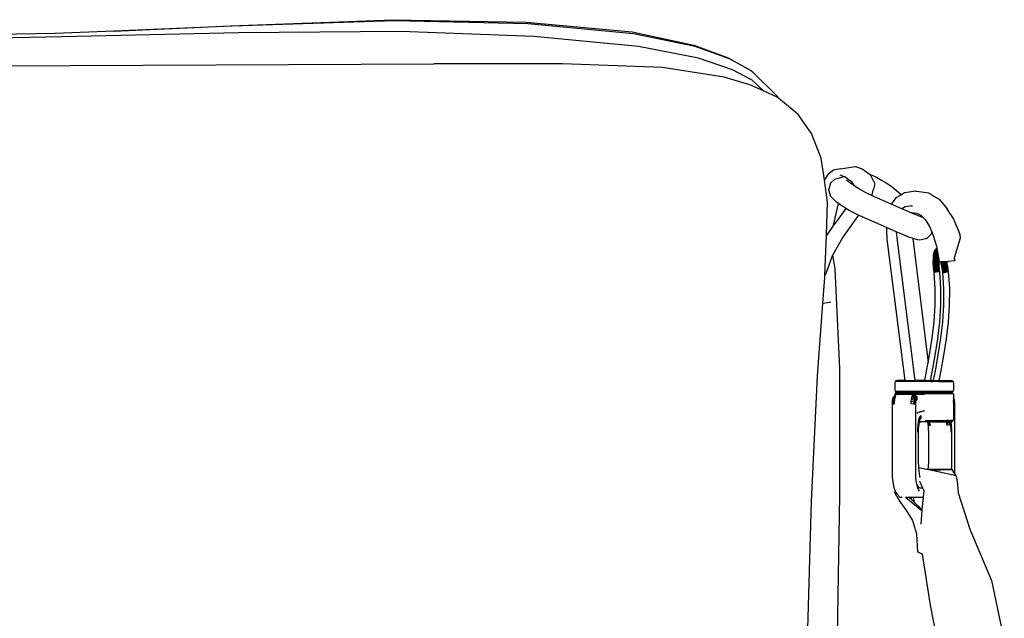
# Model space of a CAD drawing. Units: metres. Extents: x 0.23 to 1.94, y 0.07 to 0.44.
# Drawn here: x 1.24 to 1.49, y 0.29 to 0.44 of the extents above; entities that cross this region are included whole.
import ezdxf

# ---------------------------------------------------------------- set-up
doc = ezdxf.new("R2010")
doc.units = ezdxf.units.M
doc.layers.add('Edges', color=7, linetype='Continuous')

# ---------------------------------------------------------------- blocks, each defined once
blk = doc.blocks.new("Women's Bag fr")
at = {"layer": 'Edges'}
for p, q in [((0.02389, 0.14929), (0.05359, 0.15063)), ((0.05398, 0.15053), (0.02389, 0.14929)), ((0.05359, 0.15063), (0.09488, 0.15217)), ((0.09528, 0.15185), (0.05398, 0.15053)), ((0.09488, 0.15217), (0.12877, 0.15158)), ((0.12919, 0.15114), (0.09528, 0.15185)), ((0.12877, 0.15158), (0.15565, 0.14906)), ((0.15606, 0.14861), (0.12919, 0.15114)), ((0.00902, 0.14867), (-0.0359, 0.14774)), ((0.0107, 0.14777), (-0.03421, 0.14693)), ((0.02389, 0.14929), (0.00902, 0.14867)), ((0.05565, 0.14879), (0.0107, 0.14777)), ((0.09689, 0.14914), (0.05565, 0.14879)), ((0.13068, 0.14793), (0.09689, 0.14914)), ((0.15732, 0.14534), (0.13068, 0.14793)), ((0.15565, 0.14906), (0.17137, 0.14573)), ((0.17172, 0.14537), (0.15606, 0.14861)), ((0.17254, 0.14239), (0.15732, 0.14534)), ((0.17137, 0.14573), (0.18008, 0.14251)), ((0.18045, 0.14218), (0.17172, 0.14537)), ((-0.02416, 0.14037), (0.1053, 0.14095)), ((0.13796, 0.14096), (0.1053, 0.14095)), ((0.16342, 0.13998), (0.13796, 0.14096)), ((0.18119, 0.13938), (0.17254, 0.14239)), ((0.18008, 0.14251), (0.18295, 0.1409)), ((0.18608, 0.13905), (0.18045, 0.14218)), ((0.18295, 0.1409), (0.18584, 0.13929)), ((0.17908, 0.13758), (0.16342, 0.13998)), ((0.18619, 0.13678), (0.18119, 0.13938)), ((0.18584, 0.13929), (0.18608, 0.13905)), ((0.18608, 0.13905), (0.19248, 0.13285)), ((0.18558, 0.13563), (0.17908, 0.13758)), ((0.18903, 0.13406), (0.18558, 0.13563)), ((0.18903, 0.13406), (0.18619, 0.13678)), ((0.19275, 0.13236), (0.18903, 0.13406)), ((0.19248, 0.13285), (0.19255, 0.13273)), ((0.1927, 0.13257), (0.19255, 0.13273)), ((0.19291, 0.13223), (0.1927, 0.13257)), ((0.19289, 0.13225), (0.19275, 0.13236)), ((0.19291, 0.13223), (0.19289, 0.13225)), ((0.19784, 0.12811), (0.19291, 0.13223)), ((0.20124, 0.12321), (0.19784, 0.12811)), ((0.2037, 0.11699), (0.20124, 0.12321)), ((0.20454, 0.11145), (0.2037, 0.11699)), ((0.20551, 0.11289), (0.20454, 0.11145)), ((0.20682, 0.11395), (0.20551, 0.11289)), ((0.20854, 0.11427), (0.20682, 0.11395)), ((0.20845, 0.11273), (0.20961, 0.11235)), ((0.20854, 0.11427), (0.21247, 0.11485)), ((0.21247, 0.11485), (0.21418, 0.11429)), ((0.21418, 0.11429), (0.21619, 0.11281)), ((0.21619, 0.11281), (0.21738, 0.11047)), ((0.21619, 0.11281), (0.21665, 0.11265)), ((0.21665, 0.11265), (0.21778, 0.1121)), ((0.20454, 0.11145), (0.20453, 0.11141)), ((0.20536, 0.10577), (0.20453, 0.11141)), ((0.20606, 0.11058), (0.20566, 0.10909)), ((0.20716, 0.11166), (0.20606, 0.11058)), ((0.20716, 0.11166), (0.20961, 0.11235)), ((0.20961, 0.11235), (0.20977, 0.1123)), ((0.20977, 0.1123), (0.21147, 0.11106)), ((0.21065, 0.11095), (0.21016, 0.11142)), ((0.2115, 0.11032), (0.21065, 0.11095)), ((0.21147, 0.11106), (0.212, 0.10999)), ((0.212, 0.10999), (0.2115, 0.11032)), ((0.21738, 0.11047), (0.21702, 0.10907)), ((0.21778, 0.1121), (0.21903, 0.11141)), ((0.21903, 0.11141), (0.22028, 0.11067)), ((0.22028, 0.11067), (0.22141, 0.10992)), ((0.20567, 0.10877), (0.20566, 0.10909)), ((0.20567, 0.10877), (0.20607, 0.10731)), ((0.21261, 0.10959), (0.212, 0.10999)), ((0.21387, 0.10884), (0.21261, 0.10959)), ((0.21517, 0.10813), (0.21387, 0.10884)), ((0.21639, 0.10754), (0.21517, 0.10813)), ((0.21666, 0.10766), (0.21655, 0.10747)), ((0.21666, 0.10766), (0.21702, 0.10907)), ((0.22141, 0.10992), (0.22228, 0.10925)), ((0.22228, 0.10925), (0.22412, 0.10767)), ((0.22412, 0.10767), (0.22273, 0.10687)), ((0.22493, 0.10813), (0.22412, 0.10767)), ((0.22775, 0.10862), (0.22493, 0.10813)), ((0.22775, 0.10862), (0.22802, 0.10862)), ((0.22802, 0.10862), (0.23108, 0.10814)), ((0.23108, 0.10814), (0.23236, 0.10734)), ((0.20504, 0.09728), (0.20536, 0.10577)), ((0.20673, 0.10668), (0.20607, 0.10731)), ((0.20673, 0.10668), (0.20765, 0.1058)), ((0.2069, 0.09991), (0.20814, 0.10544)), ((0.20814, 0.10544), (0.20765, 0.1058)), ((0.20851, 0.10517), (0.20814, 0.10544)), ((0.20962, 0.10444), (0.20851, 0.10517)), ((0.21655, 0.10747), (0.21639, 0.10754)), ((0.22153, 0.1053), (0.21655, 0.10747)), ((0.22273, 0.10687), (0.22153, 0.1053)), ((0.22426, 0.10412), (0.22153, 0.1053)), ((0.23236, 0.10734), (0.2337, 0.10651)), ((0.2337, 0.10651), (0.23572, 0.10413)), ((0.21003, 0.10419), (0.20753, 0.1008)), ((0.21003, 0.10419), (0.20962, 0.10444)), ((0.21088, 0.10368), (0.21003, 0.10419)), ((0.21217, 0.10297), (0.21088, 0.10368)), ((0.21322, 0.10247), (0.21217, 0.10297)), ((0.22505, 0.10457), (0.22426, 0.10412)), ((0.22737, 0.10276), (0.22426, 0.10412)), ((0.22672, 0.10486), (0.22505, 0.10457)), ((0.22672, 0.10486), (0.22681, 0.10486)), ((0.22673, 0.10313), (0.228, 0.10298)), ((0.22681, 0.10486), (0.22691, 0.10486)), ((0.22826, 0.10237), (0.22737, 0.10276)), ((0.228, 0.10298), (0.22902, 0.10245)), ((0.23655, 0.10279), (0.23572, 0.10413)), ((0.23655, 0.10279), (0.23737, 0.10144)), ((0.20753, 0.1008), (0.2069, 0.09991)), ((0.21211, 0.10096), (0.20924, 0.0969)), ((0.21322, 0.10247), (0.21211, 0.10096)), ((0.2134, 0.10239), (0.21322, 0.10247)), ((0.2203, 0.09938), (0.2134, 0.10239)), ((0.22919, 0.102), (0.22826, 0.10237)), ((0.22902, 0.10245), (0.22963, 0.10185)), ((0.22963, 0.10185), (0.22919, 0.102)), ((0.22963, 0.10185), (0.23014, 0.10135)), ((0.23014, 0.10135), (0.23126, 0.09964)), ((0.23737, 0.10144), (0.23863, 0.0985)), ((0.2069, 0.09991), (0.20504, 0.09728)), ((0.2203, 0.09938), (0.2203, 0.09851)), ((0.22283, 0.09828), (0.2203, 0.09938)), ((0.2203, 0.09851), (0.22042, 0.09637)), ((0.22283, 0.09828), (0.22292, 0.09672)), ((0.22527, 0.09722), (0.22283, 0.09828)), ((0.2317, 0.09765), (0.2306, 0.09657)), ((0.23126, 0.09964), (0.23185, 0.09821)), ((0.23185, 0.09821), (0.2317, 0.09765)), ((0.23185, 0.09821), (0.23222, 0.09734)), ((0.23863, 0.0985), (0.23895, 0.09755)), ((0.20466, 0.08722), (0.20504, 0.09728)), ((0.20924, 0.0969), (0.20665, 0.0924)), ((0.22042, 0.09637), (0.22495, 0.06048)), ((0.22292, 0.09672), (0.22755, 0.06048)), ((0.22619, 0.09684), (0.22527, 0.09722)), ((0.2269, 0.09661), (0.22619, 0.09684)), ((0.227, 0.09659), (0.2269, 0.09661)), ((0.227, 0.09659), (0.23094, 0.06506)), ((0.22826, 0.0962), (0.227, 0.09659)), ((0.22883, 0.0961), (0.22826, 0.0962)), ((0.23029, 0.09648), (0.22883, 0.0961)), ((0.2306, 0.09657), (0.23029, 0.09648)), ((0.23222, 0.09734), (0.23302, 0.09457)), ((0.23908, 0.09661), (0.23755, 0.09168)), ((0.23895, 0.09755), (0.23908, 0.09661)), ((0.2323, 0.0924), (0.23244, 0.09311)), ((0.23249, 0.09262), (0.2323, 0.0924)), ((0.23231, 0.09214), (0.23243, 0.09278)), ((0.23242, 0.09167), (0.23249, 0.09262)), ((0.23243, 0.09278), (0.23261, 0.09319)), ((0.23244, 0.09311), (0.23243, 0.09278)), ((0.23243, 0.09278), (0.23262, 0.09248)), ((0.23244, 0.09311), (0.23263, 0.09356)), ((0.23263, 0.09337), (0.23244, 0.09311)), ((0.23249, 0.09262), (0.23263, 0.09337)), ((0.23282, 0.09274), (0.23249, 0.09262)), ((0.23263, 0.09356), (0.23261, 0.09319)), ((0.23261, 0.09319), (0.23283, 0.09334)), ((0.23261, 0.09319), (0.23277, 0.09285)), ((0.23262, 0.09248), (0.23277, 0.09285)), ((0.23263, 0.09337), (0.23284, 0.09386)), ((0.23284, 0.09386), (0.23263, 0.09356)), ((0.23263, 0.09356), (0.23288, 0.09373)), ((0.23296, 0.0935), (0.23263, 0.09337)), ((0.23282, 0.09274), (0.23275, 0.09177)), ((0.23277, 0.09285), (0.23297, 0.09297)), ((0.23277, 0.09285), (0.23309, 0.09262)), ((0.23296, 0.0935), (0.23282, 0.09274)), ((0.23321, 0.09271), (0.23282, 0.09274)), ((0.23288, 0.09373), (0.23283, 0.09334)), ((0.23283, 0.09334), (0.23297, 0.09297)), ((0.23283, 0.09334), (0.23309, 0.09319)), ((0.23284, 0.09386), (0.23311, 0.09403)), ((0.23313, 0.09398), (0.23284, 0.09386)), ((0.23311, 0.09403), (0.23288, 0.09373)), ((0.23288, 0.09373), (0.23318, 0.09356)), ((0.23295, 0.09229), (0.23309, 0.09262)), ((0.23314, 0.09392), (0.23296, 0.0935)), ((0.23323, 0.09347), (0.23296, 0.0935)), ((0.23297, 0.09297), (0.23327, 0.09273)), ((0.23297, 0.09297), (0.2332, 0.09285)), ((0.23302, 0.09457), (0.23376, 0.09069)), ((0.23318, 0.09356), (0.23309, 0.09319)), ((0.23309, 0.09319), (0.2332, 0.09285)), ((0.23309, 0.09319), (0.23336, 0.09279)), ((0.23309, 0.09262), (0.23327, 0.09273)), ((0.23309, 0.09262), (0.2334, 0.09257)), ((0.23314, 0.09176), (0.23321, 0.09271)), ((0.2332, 0.0936), (0.23318, 0.09356)), ((0.23318, 0.09356), (0.23322, 0.09349)), ((0.2332, 0.09285), (0.23338, 0.09269)), ((0.2332, 0.09285), (0.23341, 0.09253)), ((0.23321, 0.09271), (0.23329, 0.09315)), ((0.23339, 0.09263), (0.23321, 0.09271)), ((0.23327, 0.09273), (0.23337, 0.09271)), ((0.23327, 0.09273), (0.23338, 0.09266)), ((0.20661, 0.09232), (0.20513, 0.08834)), ((0.20665, 0.0924), (0.20661, 0.09232)), ((0.20727, 0.08873), (0.20665, 0.0924)), ((0.23223, 0.09042), (0.23224, 0.0915)), ((0.23241, 0.09055), (0.23223, 0.09042)), ((0.23229, 0.08921), (0.23223, 0.09042)), ((0.23223, 0.09042), (0.23224, 0.09028)), ((0.23224, 0.0915), (0.2323, 0.0924)), ((0.23242, 0.09167), (0.23224, 0.0915)), ((0.23224, 0.0915), (0.23225, 0.0913)), ((0.23224, 0.09028), (0.23225, 0.0913)), ((0.2323, 0.08914), (0.23224, 0.09028)), ((0.23224, 0.09028), (0.23245, 0.09017)), ((0.23225, 0.0913), (0.23231, 0.09214)), ((0.23225, 0.0913), (0.23245, 0.09112)), ((0.2323, 0.0924), (0.23231, 0.09214)), ((0.23231, 0.09214), (0.23251, 0.0919)), ((0.23241, 0.09055), (0.23242, 0.09167)), ((0.23274, 0.09063), (0.23241, 0.09055)), ((0.23248, 0.0893), (0.23241, 0.09055)), ((0.23275, 0.09177), (0.23242, 0.09167)), ((0.23245, 0.09112), (0.23251, 0.0919)), ((0.23245, 0.09017), (0.23245, 0.09112)), ((0.23245, 0.09112), (0.23279, 0.09101)), ((0.2325, 0.08909), (0.23245, 0.09017)), ((0.23245, 0.09017), (0.23279, 0.09011)), ((0.23251, 0.0919), (0.23262, 0.09248)), ((0.23251, 0.0919), (0.23285, 0.09175)), ((0.23262, 0.09248), (0.23295, 0.09229)), ((0.23275, 0.09177), (0.23274, 0.09063)), ((0.23313, 0.09064), (0.23274, 0.09063)), ((0.23274, 0.09063), (0.23281, 0.08936)), ((0.23314, 0.09176), (0.23275, 0.09177)), ((0.23279, 0.09101), (0.23285, 0.09175)), ((0.23279, 0.09011), (0.23279, 0.09101)), ((0.23279, 0.09101), (0.23318, 0.09101)), ((0.23279, 0.09011), (0.23318, 0.09012)), ((0.23284, 0.08908), (0.23279, 0.09011)), ((0.23285, 0.09175), (0.23295, 0.09229)), ((0.23285, 0.09175), (0.23324, 0.09172)), ((0.23295, 0.09229), (0.23333, 0.09225)), ((0.23313, 0.09064), (0.23314, 0.09176)), ((0.23319, 0.08939), (0.23313, 0.09064)), ((0.23347, 0.09058), (0.23313, 0.09064)), ((0.23348, 0.09166), (0.23314, 0.09176)), ((0.23318, 0.09101), (0.23324, 0.09172)), ((0.23318, 0.09101), (0.23351, 0.0911)), ((0.23318, 0.09012), (0.23318, 0.09101)), ((0.23318, 0.09012), (0.23351, 0.0902)), ((0.23323, 0.0891), (0.23318, 0.09012)), ((0.23324, 0.09172), (0.23333, 0.09225)), ((0.23324, 0.09172), (0.23354, 0.09183)), ((0.23333, 0.09225), (0.23342, 0.09246)), ((0.23333, 0.09225), (0.23345, 0.09229)), ((0.23347, 0.09058), (0.23348, 0.09166)), ((0.23353, 0.08937), (0.23347, 0.09058)), ((0.23368, 0.09047), (0.23347, 0.09058)), ((0.23348, 0.09166), (0.23351, 0.09201)), ((0.23359, 0.09156), (0.23348, 0.09166)), ((0.23351, 0.0911), (0.23356, 0.09173)), ((0.23351, 0.0911), (0.23365, 0.09124)), ((0.23351, 0.0902), (0.23351, 0.0911)), ((0.23351, 0.0902), (0.23369, 0.09033)), ((0.23356, 0.08917), (0.23351, 0.0902)), ((0.23368, 0.09047), (0.23368, 0.0911)), ((0.23373, 0.08932), (0.23368, 0.09047)), ((0.23369, 0.09033), (0.23368, 0.09047)), ((0.23369, 0.09033), (0.23369, 0.09103)), ((0.23374, 0.08925), (0.23369, 0.09033)), ((0.23376, 0.09069), (0.23605, 0.09069)), ((0.23404, 0.09069), (0.23417, 0.09017)), ((0.23405, 0.09069), (0.23415, 0.09028)), ((0.23433, 0.09042), (0.23415, 0.09028)), ((0.23415, 0.09028), (0.23417, 0.09017)), ((0.23415, 0.09028), (0.23437, 0.08914)), ((0.23417, 0.09017), (0.23437, 0.09011)), ((0.23417, 0.09017), (0.23438, 0.08909)), ((0.23423, 0.09069), (0.23437, 0.09011)), ((0.23426, 0.09069), (0.23433, 0.09042)), ((0.23465, 0.09055), (0.23433, 0.09042)), ((0.23433, 0.09042), (0.23456, 0.08921)), ((0.23437, 0.09011), (0.23471, 0.09012)), ((0.23437, 0.09011), (0.23457, 0.08908)), ((0.23457, 0.09069), (0.23471, 0.09012)), ((0.23462, 0.09069), (0.23465, 0.09055)), ((0.23503, 0.09063), (0.23465, 0.09055)), ((0.23465, 0.09055), (0.23489, 0.0893)), ((0.23471, 0.09012), (0.23509, 0.0902)), ((0.23471, 0.09012), (0.2349, 0.0891)), ((0.23497, 0.09069), (0.23509, 0.0902)), ((0.23503, 0.09063), (0.23502, 0.09069)), ((0.23537, 0.09064), (0.23503, 0.09063)), ((0.23527, 0.08936), (0.23503, 0.09063)), ((0.23509, 0.0902), (0.23541, 0.09033)), ((0.23509, 0.0902), (0.23529, 0.08917)), ((0.23532, 0.09069), (0.23541, 0.09033)), ((0.23536, 0.09069), (0.23537, 0.09064)), ((0.23557, 0.09058), (0.23537, 0.09064)), ((0.23537, 0.09064), (0.23561, 0.08939)), ((0.23541, 0.09033), (0.23559, 0.09047)), ((0.23541, 0.09033), (0.23562, 0.08925)), ((0.23553, 0.09069), (0.23559, 0.09047)), ((0.23555, 0.09069), (0.23557, 0.09058)), ((0.23559, 0.09047), (0.23557, 0.09058)), ((0.23557, 0.09058), (0.2358, 0.08937)), ((0.23559, 0.09047), (0.2358, 0.08932)), ((0.23768, 0.0909), (0.23605, 0.09069)), ((0.23755, 0.09168), (0.23748, 0.09143)), ((0.23755, 0.09168), (0.23768, 0.0909)), ((0.20513, 0.08834), (0.20471, 0.08723)), ((0.20846, 0.06348), (0.20727, 0.08873)), ((0.23248, 0.0893), (0.23229, 0.08921)), ((0.23241, 0.08793), (0.23229, 0.08921)), ((0.23229, 0.08921), (0.2323, 0.08914)), ((0.23242, 0.08793), (0.2323, 0.08914)), ((0.2323, 0.08914), (0.2325, 0.08909)), ((0.2326, 0.08797), (0.23241, 0.08793)), ((0.23273, 0.08377), (0.23241, 0.08793)), ((0.23281, 0.08936), (0.23248, 0.0893)), ((0.2326, 0.08797), (0.23248, 0.0893)), ((0.23261, 0.08797), (0.2325, 0.08909)), ((0.2325, 0.08909), (0.23284, 0.08908)), ((0.23294, 0.08802), (0.2326, 0.08797)), ((0.23319, 0.08939), (0.23281, 0.08936)), ((0.23281, 0.08936), (0.23294, 0.08802)), ((0.23284, 0.08908), (0.23323, 0.0891)), ((0.23294, 0.08802), (0.23284, 0.08908)), ((0.23332, 0.08805), (0.23294, 0.08802)), ((0.23332, 0.08805), (0.23319, 0.08939)), ((0.23353, 0.08937), (0.23319, 0.08939)), ((0.23323, 0.0891), (0.23356, 0.08917)), ((0.23333, 0.08805), (0.23323, 0.0891)), ((0.23366, 0.08807), (0.23332, 0.08805)), ((0.23366, 0.08807), (0.23353, 0.08937)), ((0.23373, 0.08932), (0.23353, 0.08937)), ((0.23356, 0.08917), (0.23374, 0.08925)), ((0.23367, 0.08807), (0.23356, 0.08917)), ((0.23386, 0.08806), (0.23366, 0.08807)), ((0.23386, 0.08806), (0.23373, 0.08932)), ((0.23374, 0.08925), (0.23373, 0.08932)), ((0.23386, 0.08803), (0.23374, 0.08925)), ((0.23386, 0.08803), (0.23386, 0.08806)), ((0.23418, 0.08382), (0.23386, 0.08803)), ((0.23456, 0.08921), (0.23437, 0.08914)), ((0.23437, 0.08914), (0.23438, 0.08909)), ((0.23437, 0.08914), (0.23455, 0.08791)), ((0.23438, 0.08909), (0.23457, 0.08908)), ((0.23438, 0.08909), (0.23454, 0.0879)), ((0.23454, 0.0879), (0.23473, 0.08792)), ((0.23454, 0.0879), (0.23486, 0.08377)), ((0.23489, 0.0893), (0.23456, 0.08921)), ((0.23456, 0.08921), (0.23474, 0.08793)), ((0.23457, 0.08908), (0.2349, 0.0891)), ((0.23457, 0.08908), (0.23473, 0.08792)), ((0.23473, 0.08792), (0.23507, 0.08795)), ((0.23527, 0.08936), (0.23489, 0.0893)), ((0.23489, 0.0893), (0.23508, 0.08797)), ((0.2349, 0.0891), (0.23529, 0.08917)), ((0.2349, 0.0891), (0.23507, 0.08795)), ((0.23507, 0.08795), (0.23547, 0.08802)), ((0.23561, 0.08939), (0.23527, 0.08936)), ((0.23547, 0.08802), (0.23527, 0.08936)), ((0.23529, 0.08917), (0.23562, 0.08925)), ((0.23529, 0.08917), (0.23545, 0.08799)), ((0.2358, 0.08805), (0.23547, 0.08802)), ((0.2358, 0.08937), (0.23561, 0.08939)), ((0.23561, 0.08939), (0.2358, 0.08805)), ((0.23562, 0.08925), (0.2358, 0.08932)), ((0.23562, 0.08925), (0.23579, 0.08803)), ((0.2358, 0.08932), (0.2358, 0.08937)), ((0.2358, 0.08937), (0.23599, 0.08807)), ((0.2358, 0.08932), (0.23599, 0.08806)), ((0.23599, 0.08807), (0.2358, 0.08805)), ((0.23599, 0.08807), (0.23631, 0.08382)), ((0.20414, 0.08004), (0.20464, 0.08664)), ((0.20464, 0.08664), (0.20466, 0.08722)), ((0.20466, 0.08722), (0.20471, 0.08723)), ((0.23272, 0.0796), (0.23273, 0.08377)), ((0.23417, 0.07955), (0.23418, 0.08382)), ((0.23486, 0.08377), (0.23485, 0.0796)), ((0.23631, 0.08382), (0.2363, 0.07955)), ((0.20531, 0.08022), (0.20414, 0.08004)), ((0.20622, 0.08036), (0.20531, 0.08022)), ((0.20277, 0.06168), (0.20414, 0.08004)), ((0.23244, 0.07541), (0.23272, 0.0796)), ((0.23389, 0.07528), (0.23417, 0.07955)), ((0.23485, 0.0796), (0.23457, 0.07541)), ((0.2363, 0.07955), (0.23602, 0.07528)), ((0.23195, 0.0712), (0.23244, 0.07541)), ((0.23339, 0.07102), (0.23389, 0.07528)), ((0.23457, 0.07541), (0.23408, 0.0712)), ((0.23602, 0.07528), (0.23552, 0.07102)), ((0.23129, 0.06701), (0.23195, 0.0712)), ((0.23273, 0.06678), (0.23339, 0.07102)), ((0.23408, 0.0712), (0.23342, 0.06701)), ((0.23552, 0.07102), (0.23485, 0.06678)), ((0.23094, 0.06506), (0.23129, 0.06701)), ((0.23196, 0.06258), (0.23273, 0.06678)), ((0.23342, 0.06701), (0.23266, 0.06283)), ((0.23485, 0.06678), (0.23409, 0.06258)), ((0.20851, 0.03129), (0.20846, 0.06348)), ((0.23007, 0.06048), (0.23053, 0.06283)), ((0.23053, 0.06283), (0.23094, 0.06506)), ((0.23154, 0.06048), (0.23196, 0.06258)), ((0.23266, 0.06283), (0.23219, 0.06048)), ((0.23409, 0.06258), (0.23367, 0.06048)), ((0.20128, 0.02971), (0.20277, 0.06168)), ((0.22253, 0.06019), (0.22245, 0.05989)), ((0.22362, 0.0604), (0.22253, 0.06019)), ((0.22274, 0.0604), (0.22253, 0.06019)), ((0.22499, 0.06019), (0.22253, 0.06019)), ((0.22388, 0.06048), (0.22274, 0.0604)), ((0.22303, 0.06048), (0.22274, 0.0604)), ((0.22274, 0.0604), (0.22362, 0.0604)), ((0.22295, 0.0604), (0.22274, 0.0604)), ((0.22274, 0.06019), (0.22295, 0.0604)), ((0.22274, 0.0604), (0.22274, 0.06019)), ((0.22295, 0.0604), (0.22323, 0.06048)), ((0.22303, 0.06048), (0.22295, 0.0604)), ((0.22421, 0.0604), (0.22295, 0.0604)), ((0.22295, 0.0604), (0.22404, 0.06019)), ((0.22495, 0.06048), (0.22303, 0.06048)), ((0.22323, 0.06048), (0.22421, 0.0604)), ((0.22545, 0.0604), (0.22343, 0.06019)), ((0.22362, 0.0604), (0.22343, 0.06019)), ((0.22564, 0.06048), (0.22362, 0.0604)), ((0.22388, 0.06048), (0.22362, 0.0604)), ((0.22362, 0.0604), (0.22545, 0.0604)), ((0.22421, 0.0604), (0.22404, 0.06019)), ((0.22444, 0.06048), (0.22421, 0.0604)), ((0.22496, 0.0604), (0.22421, 0.0604)), ((0.22421, 0.0604), (0.22497, 0.06032)), ((0.22444, 0.06048), (0.22496, 0.06046)), ((0.22495, 0.06048), (0.22499, 0.06019)), ((0.22495, 0.06048), (0.22755, 0.06048)), ((0.22759, 0.06019), (0.22499, 0.06019)), ((0.22797, 0.0604), (0.22532, 0.06019)), ((0.22545, 0.0604), (0.22532, 0.06019)), ((0.22804, 0.06048), (0.22545, 0.0604)), ((0.22564, 0.06048), (0.22545, 0.0604)), ((0.22545, 0.0604), (0.22797, 0.0604)), ((0.22755, 0.06048), (0.22759, 0.06019)), ((0.23007, 0.06048), (0.22755, 0.06048)), ((0.23001, 0.06019), (0.22759, 0.06019)), ((0.23077, 0.0604), (0.22791, 0.06019)), ((0.22797, 0.0604), (0.22791, 0.06019)), ((0.23073, 0.06048), (0.22797, 0.0604)), ((0.22804, 0.06048), (0.22797, 0.0604)), ((0.22797, 0.0604), (0.23077, 0.0604)), ((0.23001, 0.06019), (0.23007, 0.06048)), ((0.23149, 0.06019), (0.23001, 0.06019)), ((0.23007, 0.06048), (0.23154, 0.06048)), ((0.23073, 0.06048), (0.23077, 0.0604)), ((0.23329, 0.06048), (0.23077, 0.0604)), ((0.23077, 0.0604), (0.23344, 0.0604)), ((0.23077, 0.0604), (0.2308, 0.06019)), ((0.23344, 0.0604), (0.2308, 0.06019)), ((0.23149, 0.06019), (0.23152, 0.06037)), ((0.23149, 0.06019), (0.23154, 0.06019)), ((0.23152, 0.06037), (0.23154, 0.06048)), ((0.23152, 0.06037), (0.23154, 0.06019)), ((0.23153, 0.06041), (0.23182, 0.0604)), ((0.23182, 0.0604), (0.23153, 0.0604)), ((0.23219, 0.06048), (0.23154, 0.06048)), ((0.23154, 0.06021), (0.23187, 0.06019)), ((0.23154, 0.06019), (0.23214, 0.06019)), ((0.23174, 0.06048), (0.23182, 0.0604)), ((0.23174, 0.06048), (0.23219, 0.06047)), ((0.23218, 0.0604), (0.23182, 0.0604)), ((0.23182, 0.0604), (0.23187, 0.06019)), ((0.23182, 0.0604), (0.23217, 0.06037)), ((0.23219, 0.06048), (0.23214, 0.06019)), ((0.23361, 0.06019), (0.23214, 0.06019)), ((0.23219, 0.06048), (0.23367, 0.06048)), ((0.23329, 0.06048), (0.23344, 0.0604)), ((0.23534, 0.06048), (0.23344, 0.0604)), ((0.23344, 0.0604), (0.23557, 0.0604)), ((0.23344, 0.0604), (0.23355, 0.06019)), ((0.23557, 0.0604), (0.23355, 0.06019)), ((0.23367, 0.06048), (0.23361, 0.06019)), ((0.23361, 0.06019), (0.23726, 0.06019)), ((0.23364, 0.06025), (0.23446, 0.06019)), ((0.23433, 0.0604), (0.23366, 0.0604)), ((0.23367, 0.06048), (0.23675, 0.06048)), ((0.23367, 0.06042), (0.23433, 0.0604)), ((0.23415, 0.06048), (0.23433, 0.0604)), ((0.23415, 0.06048), (0.23616, 0.0604)), ((0.23616, 0.0604), (0.23433, 0.0604)), ((0.23433, 0.0604), (0.23446, 0.06019)), ((0.23433, 0.0604), (0.23635, 0.06019)), ((0.23534, 0.06048), (0.23557, 0.0604)), ((0.23655, 0.06048), (0.23557, 0.0604)), ((0.23557, 0.0604), (0.23683, 0.0604)), ((0.23557, 0.0604), (0.23574, 0.06019)), ((0.23683, 0.0604), (0.23574, 0.06019)), ((0.23591, 0.06048), (0.23616, 0.0604)), ((0.23591, 0.06048), (0.23704, 0.0604)), ((0.23704, 0.0604), (0.23616, 0.0604)), ((0.23616, 0.0604), (0.23635, 0.06019)), ((0.23616, 0.0604), (0.23726, 0.06019)), ((0.23655, 0.06048), (0.23683, 0.0604)), ((0.23675, 0.06048), (0.23704, 0.0604)), ((0.23675, 0.06048), (0.23683, 0.0604)), ((0.23683, 0.0604), (0.23704, 0.0604)), ((0.23683, 0.0604), (0.23704, 0.06019)), ((0.23704, 0.0604), (0.23726, 0.06019)), ((0.23704, 0.0604), (0.23704, 0.06019)), ((0.23726, 0.06019), (0.23734, 0.05989)), ((0.22245, 0.05989), (0.22245, 0.05807)), ((0.22245, 0.05807), (0.22253, 0.05777)), ((0.22253, 0.05777), (0.23726, 0.05777)), ((0.22253, 0.05777), (0.22274, 0.05756)), ((0.22253, 0.05777), (0.22295, 0.05756)), ((0.22295, 0.05756), (0.22274, 0.05777)), ((0.22274, 0.05777), (0.22421, 0.05756)), ((0.22343, 0.05777), (0.22274, 0.05756)), ((0.22343, 0.05777), (0.22362, 0.05756)), ((0.22532, 0.05777), (0.22362, 0.05756)), ((0.22404, 0.05777), (0.22421, 0.05756)), ((0.22404, 0.05777), (0.22634, 0.05756)), ((0.22532, 0.05777), (0.22545, 0.05756)), ((0.22791, 0.05777), (0.22545, 0.05756)), ((0.22624, 0.05777), (0.22634, 0.05756)), ((0.22624, 0.05777), (0.22901, 0.05756)), ((0.22791, 0.05777), (0.22797, 0.05756)), ((0.2308, 0.05777), (0.22797, 0.05756)), ((0.22899, 0.05777), (0.22901, 0.05756)), ((0.22899, 0.05777), (0.23182, 0.05756)), ((0.23355, 0.05777), (0.23077, 0.05756)), ((0.2308, 0.05777), (0.23077, 0.05756)), ((0.23187, 0.05777), (0.23182, 0.05756)), ((0.23187, 0.05777), (0.23433, 0.05756)), ((0.23574, 0.05777), (0.23344, 0.05756)), ((0.23355, 0.05777), (0.23344, 0.05756)), ((0.23446, 0.05777), (0.23433, 0.05756)), ((0.23446, 0.05777), (0.23616, 0.05756)), ((0.23704, 0.05777), (0.23557, 0.05756)), ((0.23574, 0.05777), (0.23557, 0.05756)), ((0.23635, 0.05777), (0.23616, 0.05756)), ((0.23635, 0.05777), (0.23704, 0.05756)), ((0.23726, 0.05777), (0.23683, 0.05756)), ((0.23704, 0.05777), (0.23683, 0.05756)), ((0.23726, 0.05777), (0.23704, 0.05756)), ((0.23734, 0.05807), (0.23726, 0.05777)), ((0.23734, 0.05989), (0.23734, 0.05807)), ((0.22181, 0.05528), (0.22178, 0.05492)), ((0.22178, 0.05492), (0.22231, 0.05509)), ((0.22181, 0.05528), (0.22236, 0.05562)), ((0.22187, 0.05561), (0.22181, 0.05528)), ((0.222, 0.05495), (0.22181, 0.05528)), ((0.22187, 0.05561), (0.22243, 0.05608)), ((0.22194, 0.05588), (0.22187, 0.05561)), ((0.22203, 0.05514), (0.22187, 0.05561)), ((0.22194, 0.05588), (0.22254, 0.05647)), ((0.22203, 0.05609), (0.22194, 0.05588)), ((0.22207, 0.05529), (0.22194, 0.05588)), ((0.22203, 0.05514), (0.222, 0.05495)), ((0.22203, 0.05609), (0.22266, 0.05676)), ((0.22213, 0.05622), (0.22203, 0.05609)), ((0.22212, 0.05541), (0.22203, 0.05609)), ((0.22207, 0.05529), (0.22203, 0.05514)), ((0.2223, 0.05499), (0.22203, 0.05514)), ((0.22212, 0.05541), (0.22207, 0.05529)), ((0.22231, 0.05512), (0.22207, 0.05529)), ((0.22217, 0.05548), (0.22212, 0.05541)), ((0.22232, 0.05524), (0.22212, 0.05541)), ((0.22213, 0.05622), (0.2228, 0.05695)), ((0.22225, 0.05627), (0.22213, 0.05622)), ((0.22217, 0.05548), (0.22213, 0.05622)), ((0.22226, 0.05552), (0.22217, 0.05548)), ((0.22233, 0.05533), (0.22217, 0.05548)), ((0.22225, 0.05627), (0.22245, 0.05648)), ((0.22226, 0.05552), (0.22225, 0.05627)), ((0.22234, 0.05543), (0.22226, 0.05552)), ((0.22231, 0.05509), (0.22229, 0.05452)), ((0.22234, 0.05543), (0.22231, 0.05509)), ((0.22236, 0.05562), (0.22234, 0.05543)), ((0.22243, 0.05608), (0.22236, 0.05562)), ((0.22254, 0.05647), (0.22243, 0.05608)), ((0.22253, 0.05718), (0.22245, 0.05688)), ((0.22245, 0.05688), (0.22245, 0.05648)), ((0.22245, 0.05648), (0.22262, 0.05666)), ((0.22362, 0.05739), (0.22253, 0.05718)), ((0.22274, 0.05739), (0.22253, 0.05718)), ((0.22253, 0.05718), (0.23726, 0.05718)), ((0.22262, 0.05666), (0.22254, 0.05647)), ((0.22266, 0.05676), (0.22262, 0.05666)), ((0.2228, 0.05695), (0.22266, 0.05676)), ((0.22274, 0.05756), (0.22362, 0.05756)), ((0.22295, 0.05756), (0.22274, 0.05756)), ((0.22274, 0.05756), (0.22303, 0.05747)), ((0.22274, 0.05756), (0.22323, 0.05747)), ((0.22388, 0.05747), (0.22274, 0.05739)), ((0.22303, 0.05747), (0.22274, 0.05739)), ((0.22274, 0.05739), (0.22362, 0.05739)), ((0.22295, 0.05739), (0.22274, 0.05739)), ((0.22274, 0.05718), (0.22295, 0.05739)), ((0.22274, 0.05739), (0.22274, 0.05718)), ((0.22296, 0.05702), (0.2228, 0.05695)), ((0.22421, 0.05756), (0.22295, 0.05756)), ((0.22323, 0.05747), (0.22295, 0.05756)), ((0.22295, 0.05756), (0.22444, 0.05747)), ((0.22295, 0.05739), (0.22323, 0.05747)), ((0.22303, 0.05747), (0.22295, 0.05739)), ((0.22421, 0.05739), (0.22295, 0.05739)), ((0.22295, 0.05739), (0.22404, 0.05718)), ((0.22296, 0.05702), (0.22729, 0.05702)), ((0.22362, 0.05756), (0.22303, 0.05747)), ((0.23675, 0.05747), (0.22303, 0.05747)), ((0.22323, 0.05747), (0.22421, 0.05739)), ((0.22545, 0.05739), (0.22343, 0.05718)), ((0.22362, 0.05739), (0.22343, 0.05718)), ((0.22362, 0.05756), (0.22545, 0.05756)), ((0.22362, 0.05756), (0.22388, 0.05747)), ((0.22564, 0.05747), (0.22362, 0.05739)), ((0.22388, 0.05747), (0.22362, 0.05739)), ((0.22362, 0.05739), (0.22545, 0.05739)), ((0.22545, 0.05756), (0.22388, 0.05747)), ((0.22421, 0.05739), (0.22404, 0.05718)), ((0.22634, 0.05756), (0.22421, 0.05756)), ((0.22421, 0.05756), (0.22444, 0.05747)), ((0.22421, 0.05756), (0.22649, 0.05747)), ((0.22444, 0.05747), (0.22421, 0.05739)), ((0.22634, 0.05739), (0.22421, 0.05739)), ((0.22421, 0.05739), (0.22624, 0.05718)), ((0.22444, 0.05747), (0.22634, 0.05739)), ((0.22797, 0.05739), (0.22532, 0.05718)), ((0.22545, 0.05739), (0.22532, 0.05718)), ((0.22545, 0.05756), (0.22797, 0.05756)), ((0.22545, 0.05756), (0.22564, 0.05747)), ((0.22804, 0.05747), (0.22545, 0.05739)), ((0.22564, 0.05747), (0.22545, 0.05739)), ((0.22545, 0.05739), (0.22797, 0.05739)), ((0.22797, 0.05756), (0.22564, 0.05747)), ((0.22634, 0.05739), (0.22624, 0.05718)), ((0.22901, 0.05756), (0.22634, 0.05756)), ((0.22634, 0.05756), (0.22649, 0.05747)), ((0.22634, 0.05756), (0.22905, 0.05747)), ((0.22649, 0.05747), (0.22634, 0.05739)), ((0.22901, 0.05739), (0.22634, 0.05739)), ((0.22634, 0.05739), (0.22899, 0.05718)), ((0.22649, 0.05747), (0.22901, 0.05739)), ((0.22662, 0.05452), (0.22664, 0.05509)), ((0.22664, 0.05509), (0.22669, 0.05562)), ((0.22756, 0.05492), (0.22664, 0.05509)), ((0.22669, 0.05562), (0.22677, 0.05608)), ((0.2276, 0.05528), (0.22669, 0.05562)), ((0.22677, 0.05608), (0.22687, 0.05647)), ((0.22765, 0.05561), (0.22677, 0.05608)), ((0.22687, 0.05647), (0.227, 0.05676)), ((0.22772, 0.05588), (0.22687, 0.05647)), ((0.227, 0.05676), (0.22714, 0.05695)), ((0.22781, 0.05609), (0.227, 0.05676)), ((0.22714, 0.05695), (0.22729, 0.05702)), ((0.22791, 0.05622), (0.22714, 0.05695)), ((0.22724, 0.05466), (0.22781, 0.05514)), ((0.22725, 0.0547), (0.22785, 0.05529)), ((0.22726, 0.05473), (0.2279, 0.05541)), ((0.22728, 0.05475), (0.22795, 0.05548)), ((0.22729, 0.05702), (0.22997, 0.05702)), ((0.22729, 0.05702), (0.22803, 0.05627)), ((0.22804, 0.05552), (0.22733, 0.05477)), ((0.22756, 0.05492), (0.2276, 0.05528)), ((0.2276, 0.05528), (0.22765, 0.05561)), ((0.22778, 0.05495), (0.2276, 0.05528)), ((0.22765, 0.05561), (0.22772, 0.05588)), ((0.22781, 0.05514), (0.22765, 0.05561)), ((0.22772, 0.05588), (0.22781, 0.05609)), ((0.22785, 0.05529), (0.22772, 0.05588)), ((0.22778, 0.05495), (0.22781, 0.05514)), ((0.22781, 0.05609), (0.22791, 0.05622)), ((0.2279, 0.05541), (0.22781, 0.05609)), ((0.22781, 0.05514), (0.22785, 0.05529)), ((0.22785, 0.05529), (0.2279, 0.05541)), ((0.2279, 0.05541), (0.22795, 0.05548)), ((0.23077, 0.05739), (0.22791, 0.05718)), ((0.22797, 0.05739), (0.22791, 0.05718)), ((0.22791, 0.05622), (0.22803, 0.05627)), ((0.22795, 0.05548), (0.22791, 0.05622)), ((0.22795, 0.05548), (0.22804, 0.05552)), ((0.22797, 0.05756), (0.23077, 0.05756)), ((0.22797, 0.05756), (0.22804, 0.05747)), ((0.23073, 0.05747), (0.22797, 0.05739)), ((0.22804, 0.05747), (0.22797, 0.05739)), ((0.22797, 0.05739), (0.23077, 0.05739)), ((0.22803, 0.05627), (0.22804, 0.05552)), ((0.23077, 0.05756), (0.22804, 0.05747)), ((0.22901, 0.05739), (0.22899, 0.05718)), ((0.23182, 0.05756), (0.22901, 0.05756)), ((0.22901, 0.05756), (0.22905, 0.05747)), ((0.22901, 0.05756), (0.23174, 0.05747)), ((0.22905, 0.05747), (0.22901, 0.05739)), ((0.23182, 0.05739), (0.22901, 0.05739)), ((0.22901, 0.05739), (0.23187, 0.05718)), ((0.22905, 0.05747), (0.23182, 0.05739)), ((0.23344, 0.05756), (0.23073, 0.05747)), ((0.23077, 0.05756), (0.23073, 0.05747)), ((0.23073, 0.05747), (0.23077, 0.05739)), ((0.23077, 0.05756), (0.23344, 0.05756)), ((0.23329, 0.05747), (0.23077, 0.05739)), ((0.23077, 0.05739), (0.23344, 0.05739)), ((0.23077, 0.05739), (0.2308, 0.05718)), ((0.23344, 0.05739), (0.2308, 0.05718)), ((0.23182, 0.05756), (0.23174, 0.05747)), ((0.23174, 0.05747), (0.23182, 0.05739)), ((0.23174, 0.05747), (0.23433, 0.05739)), ((0.23433, 0.05756), (0.23182, 0.05756)), ((0.23182, 0.05756), (0.23415, 0.05747)), ((0.23433, 0.05739), (0.23182, 0.05739)), ((0.23182, 0.05739), (0.23187, 0.05718)), ((0.23182, 0.05739), (0.23446, 0.05718)), ((0.23557, 0.05756), (0.23329, 0.05747)), ((0.23344, 0.05756), (0.23329, 0.05747)), ((0.23329, 0.05747), (0.23344, 0.05739)), ((0.23344, 0.05756), (0.23557, 0.05756)), ((0.23534, 0.05747), (0.23344, 0.05739)), ((0.23344, 0.05739), (0.23557, 0.05739)), ((0.23344, 0.05739), (0.23355, 0.05718)), ((0.23557, 0.05739), (0.23355, 0.05718)), ((0.23433, 0.05756), (0.23415, 0.05747)), ((0.23415, 0.05747), (0.23433, 0.05739)), ((0.23415, 0.05747), (0.23616, 0.05739)), ((0.23616, 0.05756), (0.23433, 0.05756)), ((0.23433, 0.05756), (0.23591, 0.05747)), ((0.23616, 0.05739), (0.23433, 0.05739)), ((0.23433, 0.05739), (0.23446, 0.05718)), ((0.23433, 0.05739), (0.23635, 0.05718)), ((0.23683, 0.05756), (0.23534, 0.05747)), ((0.23557, 0.05756), (0.23534, 0.05747)), ((0.23534, 0.05747), (0.23557, 0.05739)), ((0.23557, 0.05756), (0.23683, 0.05756)), ((0.23655, 0.05747), (0.23557, 0.05739)), ((0.23557, 0.05739), (0.23683, 0.05739)), ((0.23557, 0.05739), (0.23574, 0.05718)), ((0.23683, 0.05739), (0.23574, 0.05718)), ((0.23616, 0.05756), (0.23591, 0.05747)), ((0.23591, 0.05747), (0.23616, 0.05739)), ((0.23591, 0.05747), (0.23704, 0.05739)), ((0.23704, 0.05756), (0.23616, 0.05756)), ((0.23616, 0.05756), (0.23675, 0.05747)), ((0.23704, 0.05739), (0.23616, 0.05739)), ((0.23616, 0.05739), (0.23635, 0.05718)), ((0.23616, 0.05739), (0.23726, 0.05718)), ((0.23704, 0.05756), (0.23655, 0.05747)), ((0.23683, 0.05756), (0.23655, 0.05747)), ((0.23655, 0.05747), (0.23683, 0.05739)), ((0.23704, 0.05756), (0.23675, 0.05747)), ((0.23675, 0.05747), (0.23704, 0.05739)), ((0.23675, 0.05747), (0.23683, 0.05739)), ((0.23683, 0.05756), (0.23704, 0.05756)), ((0.23683, 0.05739), (0.23704, 0.05739)), ((0.23683, 0.05739), (0.23704, 0.05718)), ((0.23704, 0.05739), (0.23726, 0.05718)), ((0.23704, 0.05739), (0.23704, 0.05718)), ((0.23726, 0.05718), (0.23734, 0.05688)), ((0.23734, 0.05688), (0.23734, 0.0545)), ((0.23734, 0.05598), (0.23735, 0.05609)), ((0.23744, 0.05588), (0.23734, 0.05598)), ((0.23734, 0.05541), (0.23744, 0.05588)), ((0.23751, 0.05561), (0.23734, 0.05575)), ((0.23756, 0.05528), (0.23734, 0.05542)), ((0.23734, 0.05519), (0.23735, 0.05514)), ((0.23735, 0.05609), (0.23744, 0.05588)), ((0.23735, 0.05514), (0.23751, 0.05561)), ((0.23735, 0.05514), (0.23738, 0.05495)), ((0.23738, 0.05495), (0.23756, 0.05528)), ((0.23744, 0.05588), (0.23751, 0.05561)), ((0.23751, 0.05561), (0.23756, 0.05528)), ((0.23756, 0.05528), (0.2376, 0.05492)), ((0.22178, 0.05492), (0.22177, 0.05447)), ((0.22177, 0.05447), (0.22229, 0.05452)), ((0.22177, 0.05447), (0.22177, 0.03721)), ((0.22198, 0.05475), (0.22178, 0.05492)), ((0.22198, 0.05475), (0.22197, 0.05449)), ((0.222, 0.05495), (0.22198, 0.05475)), ((0.22229, 0.05469), (0.22198, 0.05475)), ((0.2223, 0.05484), (0.222, 0.05495)), ((0.22728, 0.05448), (0.22662, 0.05452)), ((0.22723, 0.05457), (0.22776, 0.05475)), ((0.22723, 0.05457), (0.22724, 0.05462)), ((0.22723, 0.05457), (0.22723, 0.05449)), ((0.22723, 0.05449), (0.22723, 0.05457)), ((0.22724, 0.05462), (0.22778, 0.05495)), ((0.22725, 0.0547), (0.22724, 0.05466)), ((0.22724, 0.05466), (0.22724, 0.05462)), ((0.22724, 0.05449), (0.22724, 0.05466)), ((0.22726, 0.05473), (0.22725, 0.0547)), ((0.22725, 0.05449), (0.22725, 0.0547)), ((0.22727, 0.05449), (0.22726, 0.05473)), ((0.22733, 0.05477), (0.22728, 0.05475)), ((0.22728, 0.05448), (0.22728, 0.05475)), ((0.22755, 0.05447), (0.22728, 0.05448)), ((0.22755, 0.05447), (0.22756, 0.05492)), ((0.22775, 0.05443), (0.22755, 0.05447)), ((0.22776, 0.05475), (0.22756, 0.05492)), ((0.22775, 0.05443), (0.22776, 0.05475)), ((0.22775, 0.03725), (0.22775, 0.05443)), ((0.22776, 0.05475), (0.22778, 0.05495)), ((0.22996, 0.05279), (0.22832, 0.05229)), ((0.22996, 0.05273), (0.22858, 0.05229)), ((0.2376, 0.05492), (0.23734, 0.055)), ((0.23734, 0.05494), (0.23738, 0.05495)), ((0.23734, 0.05473), (0.2374, 0.05475)), ((0.23761, 0.05447), (0.23734, 0.0545)), ((0.23734, 0.0545), (0.23734, 0.05443)), ((0.23734, 0.05443), (0.23741, 0.05443)), ((0.23734, 0.05443), (0.23734, 0.05056)), ((0.23738, 0.05495), (0.2374, 0.05475)), ((0.2374, 0.05475), (0.2376, 0.05492)), ((0.2374, 0.05475), (0.23741, 0.05443)), ((0.23741, 0.05443), (0.23761, 0.05447)), ((0.2376, 0.05492), (0.23761, 0.05447)), ((0.23761, 0.05447), (0.23761, 0.03721)), ((0.22806, 0.05213), (0.22832, 0.05229)), ((0.22876, 0.05038), (0.22841, 0.05002)), ((0.22842, 0.05009), (0.22841, 0.05004)), ((0.22859, 0.05027), (0.22842, 0.05009)), ((0.22845, 0.05027), (0.22842, 0.05009)), ((0.22843, 0.05016), (0.22892, 0.05069)), ((0.22848, 0.05043), (0.22845, 0.05027)), ((0.22845, 0.05027), (0.22859, 0.05027)), ((0.22865, 0.051), (0.22848, 0.05043)), ((0.22848, 0.05043), (0.22863, 0.04994)), ((0.22908, 0.05079), (0.22859, 0.05027)), ((0.22876, 0.05038), (0.22863, 0.04994)), ((0.22885, 0.05141), (0.22865, 0.051)), ((0.22865, 0.051), (0.22876, 0.05038)), ((0.22892, 0.05069), (0.22876, 0.05038)), ((0.22906, 0.05154), (0.22885, 0.05141)), ((0.22892, 0.05069), (0.22885, 0.05141)), ((0.22908, 0.05079), (0.22892, 0.05069)), ((0.22906, 0.05154), (0.22908, 0.05079)), ((0.2308, 0.05027), (0.23018, 0.05022)), ((0.23021, 0.05027), (0.23557, 0.05027)), ((0.23355, 0.05027), (0.23077, 0.05005)), ((0.2308, 0.05027), (0.23077, 0.05005)), ((0.23574, 0.05027), (0.23344, 0.05005)), ((0.23355, 0.05027), (0.23344, 0.05005)), ((0.23374, 0.0501), (0.23433, 0.05005)), ((0.23446, 0.05027), (0.23433, 0.05005)), ((0.23446, 0.05027), (0.23616, 0.05005)), ((0.23557, 0.05027), (0.23535, 0.05004)), ((0.23578, 0.05027), (0.23546, 0.04997)), ((0.23624, 0.05027), (0.23556, 0.04977)), ((0.23623, 0.05027), (0.23557, 0.05027)), ((0.23704, 0.05027), (0.23557, 0.05005)), ((0.23574, 0.05027), (0.23557, 0.05005)), ((0.23635, 0.05027), (0.23616, 0.05005)), ((0.23623, 0.05027), (0.23625, 0.05011)), ((0.23623, 0.05027), (0.23671, 0.05027)), ((0.23625, 0.05011), (0.23627, 0.04997)), ((0.23635, 0.05027), (0.23704, 0.05005)), ((0.23653, 0.04994), (0.23643, 0.05027)), ((0.23663, 0.05027), (0.23653, 0.04994)), ((0.23675, 0.04997), (0.23671, 0.05027)), ((0.23726, 0.05027), (0.23671, 0.05027)), ((0.23726, 0.05027), (0.23683, 0.05005)), ((0.23704, 0.05027), (0.23683, 0.05005)), ((0.23726, 0.05027), (0.23704, 0.05005)), ((0.23734, 0.05056), (0.23726, 0.05027)), ((0.22822, 0.0482), (0.2282, 0.0474)), ((0.22827, 0.04901), (0.22822, 0.0482)), ((0.22822, 0.0482), (0.22842, 0.04808)), ((0.2283, 0.04924), (0.22827, 0.04901)), ((0.22827, 0.04901), (0.22846, 0.04877)), ((0.22836, 0.04976), (0.2283, 0.04924)), ((0.22854, 0.04939), (0.2283, 0.04924)), ((0.22863, 0.04994), (0.22835, 0.0497)), ((0.2284, 0.04997), (0.22836, 0.04976)), ((0.22836, 0.04976), (0.22854, 0.04939)), ((0.23077, 0.05005), (0.2284, 0.04998)), ((0.22841, 0.05004), (0.2284, 0.04997)), ((0.2284, 0.04999), (0.22905, 0.04997)), ((0.23098, 0.04997), (0.2284, 0.04997)), ((0.22842, 0.04808), (0.2284, 0.04737)), ((0.22841, 0.05004), (0.23097, 0.05004)), ((0.22846, 0.04877), (0.22842, 0.04808)), ((0.22854, 0.04939), (0.22846, 0.04877)), ((0.22863, 0.04994), (0.22854, 0.04939)), ((0.22902, 0.05004), (0.22905, 0.04997)), ((0.2294, 0.05004), (0.23174, 0.04997)), ((0.23005, 0.05005), (0.23077, 0.05005)), ((0.23071, 0.05004), (0.23074, 0.04994)), ((0.23344, 0.05005), (0.23073, 0.04997)), ((0.23077, 0.05005), (0.23073, 0.04997)), ((0.23078, 0.05004), (0.23074, 0.04994)), ((0.23074, 0.04994), (0.23131, 0.04945)), ((0.23074, 0.04994), (0.23084, 0.04939)), ((0.23077, 0.05005), (0.23344, 0.05005)), ((0.23102, 0.04975), (0.23084, 0.04939)), ((0.23084, 0.04939), (0.23091, 0.04877)), ((0.23084, 0.04939), (0.23108, 0.04924)), ((0.23091, 0.04877), (0.23096, 0.04808)), ((0.23095, 0.05004), (0.23122, 0.04977)), ((0.23096, 0.04808), (0.23097, 0.04737)), ((0.23097, 0.05004), (0.23101, 0.05004)), ((0.23097, 0.05004), (0.23098, 0.04997)), ((0.23098, 0.04997), (0.23102, 0.04975)), ((0.23112, 0.04997), (0.23098, 0.04997)), ((0.23101, 0.05004), (0.23112, 0.04997)), ((0.23535, 0.05004), (0.23101, 0.05004)), ((0.23102, 0.04975), (0.23108, 0.04924)), ((0.23108, 0.04924), (0.23139, 0.04903)), ((0.23112, 0.04997), (0.23122, 0.04977)), ((0.23174, 0.04997), (0.23112, 0.04997)), ((0.23122, 0.04977), (0.23131, 0.04945)), ((0.23131, 0.04945), (0.23139, 0.04903)), ((0.23181, 0.05004), (0.23174, 0.04997)), ((0.23174, 0.04997), (0.23534, 0.04997)), ((0.23215, 0.05004), (0.23415, 0.04997)), ((0.23557, 0.05005), (0.23329, 0.04997)), ((0.23344, 0.05005), (0.23329, 0.04997)), ((0.23344, 0.05005), (0.23557, 0.05005)), ((0.23433, 0.05005), (0.23368, 0.05005)), ((0.23433, 0.05005), (0.23415, 0.04997)), ((0.23616, 0.05005), (0.23433, 0.05005)), ((0.23433, 0.05005), (0.23591, 0.04997)), ((0.23683, 0.05005), (0.23534, 0.04997)), ((0.23557, 0.05005), (0.23534, 0.04997)), ((0.23534, 0.04997), (0.23546, 0.04997)), ((0.23546, 0.04997), (0.23535, 0.05004)), ((0.23556, 0.04977), (0.23546, 0.04997)), ((0.23591, 0.04997), (0.23546, 0.04997)), ((0.23565, 0.04945), (0.23556, 0.04977)), ((0.23557, 0.05005), (0.23683, 0.05005)), ((0.23653, 0.04994), (0.23565, 0.04945)), ((0.23572, 0.04903), (0.23565, 0.04945)), ((0.23635, 0.04928), (0.23572, 0.04903)), ((0.23616, 0.05005), (0.23591, 0.04997)), ((0.23627, 0.04997), (0.23591, 0.04997)), ((0.23704, 0.05005), (0.23616, 0.05005)), ((0.23616, 0.05005), (0.23675, 0.04997)), ((0.23627, 0.04997), (0.23635, 0.04933)), ((0.23675, 0.04997), (0.23627, 0.04997)), ((0.23662, 0.04939), (0.23635, 0.04928)), ((0.23635, 0.04928), (0.23635, 0.04933)), ((0.23662, 0.04939), (0.23653, 0.04994)), ((0.23704, 0.05005), (0.23655, 0.04997)), ((0.23683, 0.05005), (0.23655, 0.04997)), ((0.2368, 0.04975), (0.23662, 0.04939)), ((0.2367, 0.04877), (0.23662, 0.04939)), ((0.23689, 0.04901), (0.2367, 0.04877)), ((0.23673, 0.04825), (0.2367, 0.04877)), ((0.23674, 0.04808), (0.23673, 0.04825)), ((0.23694, 0.0482), (0.23674, 0.04808)), ((0.23675, 0.04737), (0.23674, 0.04808)), ((0.23704, 0.05005), (0.23675, 0.04997)), ((0.2368, 0.04975), (0.23675, 0.04997)), ((0.23689, 0.04901), (0.2368, 0.04975)), ((0.23683, 0.05005), (0.23704, 0.05005)), ((0.23694, 0.0482), (0.23689, 0.04901)), ((0.23696, 0.0474), (0.23694, 0.0482)), ((0.2282, 0.0474), (0.2284, 0.04737)), ((0.2284, 0.04737), (0.2284, 0.03971)), ((0.23097, 0.04737), (0.23097, 0.03971)), ((0.23696, 0.0474), (0.23675, 0.04737)), ((0.23696, 0.03967), (0.23696, 0.0474)), ((0.2284, 0.03971), (0.22843, 0.03861)), ((0.22843, 0.03861), (0.22847, 0.03815)), ((0.22857, 0.03827), (0.22847, 0.03815)), ((0.22847, 0.03815), (0.22852, 0.03757)), ((0.22852, 0.03757), (0.22865, 0.03663)), ((0.23042, 0.03786), (0.22857, 0.03827)), ((0.23151, 0.03763), (0.23042, 0.03786)), ((0.23088, 0.03786), (0.23042, 0.03786)), ((0.23094, 0.03861), (0.23088, 0.03786)), ((0.23337, 0.03783), (0.23088, 0.03786)), ((0.23097, 0.03971), (0.23094, 0.03861)), ((0.23151, 0.03763), (0.23687, 0.0378)), ((0.23801, 0.03621), (0.23151, 0.03763)), ((0.23337, 0.03783), (0.23454, 0.03791)), ((0.23687, 0.0378), (0.23337, 0.03783)), ((0.23454, 0.03791), (0.23687, 0.0378)), ((0.23687, 0.0378), (0.23692, 0.03847)), ((0.23687, 0.0378), (0.23704, 0.0378)), ((0.23692, 0.03847), (0.23696, 0.03967)), ((0.23752, 0.037), (0.23704, 0.0378)), ((0.22177, 0.03721), (0.22181, 0.03586)), ((0.22181, 0.03586), (0.22192, 0.03467)), ((0.22778, 0.03603), (0.22775, 0.03725)), ((0.22788, 0.035), (0.22778, 0.03603)), ((0.22865, 0.03663), (0.22882, 0.03584)), ((0.22882, 0.03584), (0.22883, 0.0358)), ((0.2376, 0.03688), (0.23752, 0.037)), ((0.23761, 0.03721), (0.2376, 0.03688)), ((0.23801, 0.03621), (0.2376, 0.03688)), ((0.23801, 0.03621), (0.23839, 0.0341)), ((0.22192, 0.03467), (0.2221, 0.03361)), ((0.2221, 0.03361), (0.22234, 0.03273)), ((0.22234, 0.03273), (0.22241, 0.03255)), ((0.22241, 0.03255), (0.22243, 0.03211)), ((0.22241, 0.03255), (0.22262, 0.03206)), ((0.22804, 0.03409), (0.22788, 0.035)), ((0.22811, 0.03392), (0.22804, 0.03409)), ((0.22811, 0.03392), (0.22809, 0.03389)), ((0.22824, 0.03332), (0.22809, 0.03389)), ((0.22845, 0.03336), (0.22811, 0.03392)), ((0.22811, 0.03392), (0.22836, 0.03304)), ((0.22811, 0.03392), (0.22811, 0.03383)), ((0.22832, 0.03313), (0.22824, 0.03332)), ((0.22841, 0.03312), (0.22832, 0.03313)), ((0.22835, 0.03306), (0.22832, 0.03313)), ((0.22839, 0.03306), (0.22835, 0.03306)), ((0.22839, 0.03306), (0.22838, 0.03299)), ((0.22849, 0.03274), (0.22838, 0.03299)), ((0.22841, 0.03312), (0.22839, 0.03306)), ((0.22845, 0.03336), (0.22841, 0.03312)), ((0.22845, 0.03336), (0.22879, 0.03319)), ((0.22876, 0.03237), (0.22849, 0.03274)), ((0.22869, 0.0349), (0.22948, 0.03319)), ((0.22879, 0.03319), (0.22948, 0.03319)), ((0.22948, 0.03319), (0.22979, 0.03251)), ((0.23839, 0.0341), (0.23857, 0.03188)), ((0.20786, -0.00439), (0.20851, 0.03129)), ((0.22291, 0.03104), (0.22243, 0.03211)), ((0.22262, 0.03206), (0.22294, 0.03163)), ((0.22291, 0.03104), (0.22389, 0.02942)), ((0.22294, 0.03163), (0.22361, 0.0309)), ((0.22361, 0.0309), (0.22401, 0.03073)), ((0.22428, 0.03073), (0.22401, 0.03073)), ((0.22528, 0.03073), (0.22516, 0.03073)), ((0.22528, 0.03073), (0.22933, 0.02744)), ((0.22615, 0.03073), (0.22528, 0.03073)), ((0.22615, 0.03073), (0.22665, 0.03028)), ((0.22627, 0.03073), (0.22615, 0.03073)), ((0.22627, 0.03073), (0.22665, 0.03028)), ((0.22627, 0.03073), (0.22637, 0.03073)), ((0.22637, 0.03073), (0.22665, 0.03028)), ((0.22719, 0.03073), (0.22637, 0.03073)), ((0.22665, 0.03028), (0.22675, 0.03016)), ((0.22675, 0.03016), (0.22748, 0.02946)), ((0.22736, 0.02984), (0.22719, 0.03073)), ((0.22963, 0.03073), (0.22719, 0.03073)), ((0.22963, 0.03073), (0.22935, 0.02768)), ((0.22979, 0.03251), (0.22963, 0.03073)), ((0.23857, 0.03188), (0.24155, 0.02265)), ((0.20027, -0.00586), (0.20128, 0.02971)), ((0.22389, 0.02942), (0.22538, 0.02734)), ((0.22748, 0.02946), (0.22736, 0.02984)), ((0.22748, 0.02946), (0.22935, 0.02768)), ((0.22935, 0.02768), (0.22933, 0.02744)), ((0.22538, 0.02734), (0.22692, 0.02487)), ((0.22933, 0.02744), (0.22902, 0.02394)), ((0.22692, 0.02487), (0.22794, 0.02151)), ((0.24155, 0.02265), (0.24701, 0.00961)), ((0.22794, 0.02151), (0.22821, 0.01691)), ((0.2294, 0.01633), (0.22821, 0.01691)), ((0.2294, 0.01633), (0.23139, 0.00339)), ((0.22958, 0.01625), (0.2294, 0.01633)), ((0.24701, 0.00961), (0.25028, -0.00595)), ((0.23139, 0.00339), (0.2346, -0.0127))]:
    blk.add_line(p, q, dxfattribs=at)

msp = doc.modelspace()

# ---------------------------------------------------------------- block references
msp.add_blockref("Women's Bag fr", (1.23643, 0.28696))

doc.saveas('drawing.dxf')
